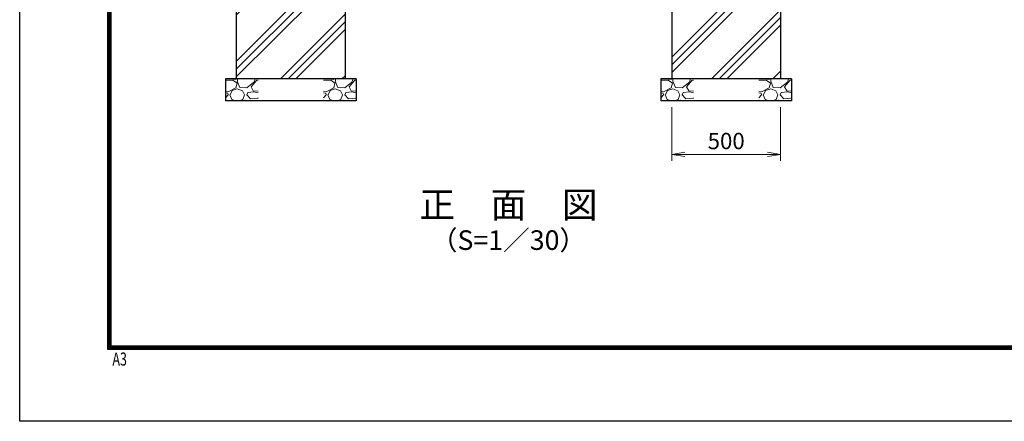
# Model space of a CAD drawing. Units: millimetres. Extents: x 0 to 12600, y 0 to 8910.
# Drawn here: x 0 to 4523, y 0 to 1845 of the extents above; entities that cross this region are included whole.
import ezdxf
from ezdxf.enums import TextEntityAlignment as Align

# ---------------------------------------------------------------- set-up
doc = ezdxf.new("R2010")
doc.units = ezdxf.units.MM
doc.header["$LTSCALE"] = 3
doc.header["$MEASUREMENT"] = 0
doc.header["$PDMODE"] = 35
doc.layers.add('D-DCR-HCH', color=7, linetype='Continuous', lineweight=13)
doc.layers.add('D-STR-DIM', color=7, linetype='Continuous', lineweight=13)
for name, color, linetype in [('D-STR4', 7, 'Continuous'), ('D-TTL', 2, 'Continuous'), ('D-TTL-TXT', 7, 'Continuous')]:
    doc.layers.add(name, color=color, linetype=linetype)
doc.styles.add('ROMANSE', font='Romans.shx', dxfattribs={"width": 0.7, "bigfont": 'EXTFONT.SHX'})
doc.styles.add('ゴシック', font='txt')
doc.dimstyles.new('STYLE', dxfattribs={"dimscale": 30, "dimtxt": 2.5, "dimasz": 2, "dimexe": 1, "dimexo": 1, "dimgap": 0.8, "dimtad": 1, "dimdsep": 46, "dimtxsty": 'ゴシック', "dimblk": 'OPEN', "dimcen": 1e-08, "dimclrd": 256, "dimclre": 256, "dimclrt": 256, "dimadec": 0, "dimazin": 2, "dimtfac": 1, "dimtmove": 2, "dimatfit": 3, "dimldrblk": 'OPEN', "dimfxl": 0, "dimtolj": 1, "dimtzin": 0, "dimlwd": -1, "dimlwe": -1, "dimarcsym": 0})
pattern_1 = [(45, (-304.57, 0), (-141.421, 141.421), []), (45, (-322.25, 17.68), (-141.421, 141.421), []), (45, (-339.92, 35.36), (-141.421, 141.421), [])]

# ---------------------------------------------------------------- blocks, each defined once
blk = doc.blocks.new('_Open')
at = {"color": 0, "linetype": 'ByBlock', "lineweight": -2}
for p, q in [((-1, 0.167), (0, 0)), ((-1, -0.167), (0, 0)), ((0, 0), (-1, 0))]:
    blk.add_line(p, q, dxfattribs=at)
blk = doc.blocks.new('*D14')
at = {"layer": 'D-STR-DIM'}
for p, q in [((2995.1, 1442.7), (2995.1, 1196)), ((3495.1, 1442.7), (3495.1, 1196)), ((3055.1, 1226), (3435.1, 1226))]:
    blk.add_line(p, q, dxfattribs=at)
at = {"layer": 'Defpoints', "color": 0}
for p in [(2995.1, 1472.7), (3495.1, 1472.7), (3495.1, 1226)]:
    blk.add_point(p, dxfattribs=at)
at = {"layer": 'D-STR-DIM', "xscale": 60, "yscale": 60, "zscale": 60, "rotation": 180}
blk.add_blockref('_Open', (2995.1, 1226), dxfattribs=at)
at = {"layer": 'D-STR-DIM', "xscale": 60, "yscale": 60, "zscale": 60}
blk.add_blockref('_Open', (3495.1, 1226), dxfattribs=at)
at = {"layer": 'D-STR-DIM', "insert": (3245.1, 1287.5), "char_height": 75, "attachment_point": 5, "style": 'ゴシック'}
blk.add_mtext('\\A1;500', dxfattribs=at)

msp = doc.modelspace()

# ---------------------------------------------------------------- hatches: boundary and pattern name
at = {"layer": 'D-DCR-HCH'}
h = msp.add_hatch(dxfattribs=at)
h.set_pattern_fill('PLAST', color=256, scale=800, angle=45)
h.set_pattern_definition(pattern_1)
h.paths.add_polyline_path([(1495.076, 2572.651), (1275.326, 2572.651), (1275.326, 1902.651), (1214.826, 1902.651), (1214.826, 2572.651), (995.076, 2572.651), (995.076, 1572.651), (1495.076, 1572.651)])
h = msp.add_hatch(dxfattribs=at)
h.set_pattern_fill('PLAST', color=256, scale=800, angle=45)
h.set_pattern_definition(pattern_1)
h.paths.add_polyline_path([(3275.326, 1902.651), (3214.826, 1902.651), (3214.826, 2572.651), (2995.076, 2572.651), (2995.076, 1572.651), (3495.076, 1572.651), (3495.076, 2572.651), (3275.326, 2572.651)])
h = msp.add_hatch(dxfattribs=at)
h.set_pattern_fill('GRAVEL', color=256, scale=150)
h.set_pattern_definition([(228.012788, (-21093.303, 32698.114), (-1200, -1350), [20.1804, -1997.8632]), (184.96974, (-21106.8025, 32683.114), (1800, 150), [34.6302, -3428.3887]), (132.510447, (-21141.3025, 32680.114), (1500, -1650), [24.4182, -2417.4049]), (267.27369, (-21199.8025, 32642.614), (150, 3000), [31.5357, -3122.0337]), (292.833654, (-21201.3025, 32611.114), (-750, 1800), [30.92325, -3061.40597]), (357.27369, (-21189.3025, 32582.614), (-3000, 150), [31.5357, -3122.0337]), (37.69424, (-21157.8025, 32581.114), (-1950, -1500), [41.70435, -4128.7273]), (72.255328, (-21124.8025, 32606.614), (1050, 3300), [39.3732, -3897.9482]), (121.429566, (-21112.8025, 32644.114), (-1200, 1950), [31.6425, -3132.61097]), (175.23636, (-21129.303, 32671.114), (1650, -150), [36.1248, -1770.1144]), (222.397438, (-21165.3025, 32674.114), (-1800, -1650), [46.7172, -4625.00625]), (138.814075, (-21051.303, 32641.114), (-1050, 900), [15.94515, -1578.5767]), (171.469234, (-21063.3025, 32651.614), (1950, -300), [30.33555, -3003.2267]), (225, (-21093.3, 32656.11), (-2e-14, -150), [21.21315, -190.9189]), (203.19859, (-21103.803, 32674.114), (750, 300), [11.4237, -1130.94227]), (291.80141, (-21114.303, 32669.614), (-150, 450), [16.15545, -791.61927]), (30.96376, (-21108.303, 32654.614), (450, 300), [26.23935, -848.40343]), (161.56505, (-21085.803, 32668.114), (300, -150), [18.97365, -455.368]), (16.38954, (-21201.3025, 32669.614), (1500, 450), [26.58, -2631.42677]), (70.346176, (-21175.803, 32677.114), (-600, -1650), [22.29915, -2207.61116]), (293.19859, (-21085.803, 32698.114), (-300, 750), [22.84725, -1119.5187]), (343.61046, (-21076.8025, 32677.114), (-1500, 450), [26.58, -2631.42677]), (339.443955, (-21201.303, 32576.614), (-750, 300), [25.632, -1255.96856]), (294.77514, (-21177.303, 32567.614), (-750, 1650), [21.4767, -2126.19646]), (66.80141, (-21084.303, 32548.114), (300, 750), [22.84725, -1119.5187]), (17.354025, (-21075.3025, 32569.114), (-1950, -600), [25.14465, -2489.31354]), (69.443955, (-21157.803, 32548.114), (-300, -750), [12.816, -1268.78456]), (101.30993, (-21093.303, 32548.114), (-150, 600), [7.6485, -757.2044]), (165.96376, (-21094.803, 32555.614), (450, -150), [30.92325, -587.5426]), (186.009006, (-21124.8025, 32563.114), (1500, 150), [28.6575, -2837.0885]), (303.69007, (-21108.303, 32641.114), (-150, 300), [21.6333, -519.1994]), (353.157227, (-21096.3025, 32623.114), (2550, -300), [37.7691, -3739.1344]), (60.945396, (-21058.803, 32618.614), (-600, -1050), [15.4434, -1528.9011]), (90, (-21051.3, 32632.11), (-150, 150), [9, -141]), (120.256437, (-21127.803, 32567.614), (600, -1050), [20.8386, -2063.028]), (48.012788, (-21138.303, 32585.614), (1200, 1350), [40.3608, -1977.6828]), (0, (-21111.3, 32615.61), (150, 150), [39, -111]), (325.304846, (-21072.3025, 32615.614), (1500, -1050), [23.7171, -2347.99115]), (254.054604, (-21052.803, 32602.114), (-150, -600), [21.8403, -1070.1762]), (207.645975, (-21058.8025, 32581.114), (-2850, -1500), [35.55975, -3520.42113]), (175.426079, (-21090.3025, 32564.614), (-1950, 150), [37.61985, -3724.361])])
h.paths.add_polyline_path([(1545.076, 1572.651), (1395.076, 1572.651), (1395.076, 1472.651), (1545.076, 1472.651)])
h.paths.add_polyline_path([(1095.076, 1572.651), (945.076, 1572.651), (945.076, 1472.651), (1095.076, 1472.651)])
h = msp.add_hatch(dxfattribs=at)
h.set_pattern_fill('GRAVEL', color=256, scale=150)
h.set_pattern_definition([(228.012788, (-19093.303, 32698.114), (-1200, -1350), [20.1804, -1997.8632]), (184.96974, (-19106.8025, 32683.114), (1800, 150), [34.6302, -3428.3887]), (132.510447, (-19141.3025, 32680.114), (1500, -1650), [24.4182, -2417.4049]), (267.27369, (-19199.8025, 32642.614), (150, 3000), [31.5357, -3122.0337]), (292.833654, (-19201.3025, 32611.114), (-750, 1800), [30.92325, -3061.40597]), (357.27369, (-19189.3025, 32582.614), (-3000, 150), [31.5357, -3122.0337]), (37.69424, (-19157.8025, 32581.114), (-1950, -1500), [41.70435, -4128.7273]), (72.255328, (-19124.8025, 32606.614), (1050, 3300), [39.3732, -3897.9482]), (121.429566, (-19112.8025, 32644.114), (-1200, 1950), [31.6425, -3132.61097]), (175.23636, (-19129.303, 32671.114), (1650, -150), [36.1248, -1770.1144]), (222.397438, (-19165.3025, 32674.114), (-1800, -1650), [46.7172, -4625.00625]), (138.814075, (-19051.303, 32641.114), (-1050, 900), [15.94515, -1578.5767]), (171.469234, (-19063.3025, 32651.614), (1950, -300), [30.33555, -3003.2267]), (225, (-19093.3, 32656.11), (-2e-14, -150), [21.21315, -190.9189]), (203.19859, (-19103.803, 32674.114), (750, 300), [11.4237, -1130.94227]), (291.80141, (-19114.303, 32669.614), (-150, 450), [16.15545, -791.61927]), (30.96376, (-19108.303, 32654.614), (450, 300), [26.23935, -848.40343]), (161.56505, (-19085.803, 32668.114), (300, -150), [18.97365, -455.368]), (16.38954, (-19201.3025, 32669.614), (1500, 450), [26.58, -2631.42677]), (70.346176, (-19175.803, 32677.114), (-600, -1650), [22.29915, -2207.61116]), (293.19859, (-19085.803, 32698.114), (-300, 750), [22.84725, -1119.5187]), (343.61046, (-19076.8025, 32677.114), (-1500, 450), [26.58, -2631.42677]), (339.443955, (-19201.303, 32576.614), (-750, 300), [25.632, -1255.96856]), (294.77514, (-19177.303, 32567.614), (-750, 1650), [21.4767, -2126.19646]), (66.80141, (-19084.303, 32548.114), (300, 750), [22.84725, -1119.5187]), (17.354025, (-19075.3025, 32569.114), (-1950, -600), [25.14465, -2489.31354]), (69.443955, (-19157.803, 32548.114), (-300, -750), [12.816, -1268.78456]), (101.30993, (-19093.303, 32548.114), (-150, 600), [7.6485, -757.2044]), (165.96376, (-19094.803, 32555.614), (450, -150), [30.92325, -587.5426]), (186.009006, (-19124.8025, 32563.114), (1500, 150), [28.6575, -2837.0885]), (303.69007, (-19108.303, 32641.114), (-150, 300), [21.6333, -519.1994]), (353.157227, (-19096.3025, 32623.114), (2550, -300), [37.7691, -3739.1344]), (60.945396, (-19058.803, 32618.614), (-600, -1050), [15.4434, -1528.9011]), (90, (-19051.3, 32632.11), (-150, 150), [9, -141]), (120.256437, (-19127.803, 32567.614), (600, -1050), [20.8386, -2063.028]), (48.012788, (-19138.303, 32585.614), (1200, 1350), [40.3608, -1977.6828]), (0, (-19111.3, 32615.61), (150, 150), [39, -111]), (325.304846, (-19072.3025, 32615.614), (1500, -1050), [23.7171, -2347.99115]), (254.054604, (-19052.803, 32602.114), (-150, -600), [21.8403, -1070.1762]), (207.645975, (-19058.8025, 32581.114), (-2850, -1500), [35.55975, -3520.42113]), (175.426079, (-19090.3025, 32564.614), (-1950, 150), [37.61985, -3724.361])])
h.paths.add_polyline_path([(3545.076, 1572.651), (3395.076, 1572.651), (3395.076, 1472.651), (3545.076, 1472.651)])
h.paths.add_polyline_path([(3095.076, 1572.651), (2945.076, 1572.651), (2945.076, 1472.651), (3095.076, 1472.651)])

# ---------------------------------------------------------------- linework, layer by layer
at = {"layer": 'D-STR4'}
for p, q in [((995.076, 2572.651), (995.076, 1572.651)), ((1495.076, 2572.651), (1495.076, 1572.651)), ((2995.076, 2572.651), (2995.076, 1572.651)), ((3495.076, 2572.651), (3495.076, 1572.651)), ((1545.076, 1572.651), (945.076, 1572.651)), ((945.076, 1572.651), (945.076, 1472.651)), ((1545.076, 1572.651), (1545.076, 1472.651)), ((3545.076, 1572.651), (2945.076, 1572.651)), ((2945.076, 1572.651), (2945.076, 1472.651)), ((3545.076, 1572.651), (3545.076, 1472.651)), ((1545.076, 1472.651), (945.076, 1472.651)), ((3545.076, 1472.651), (2945.076, 1472.651))]:
    msp.add_line(p, q, dxfattribs=at)
at = {"layer": 'D-TTL'}
msp.add_lwpolyline([(0, 8910), (12600, 8910), (12600, 0), (0, 0)], close=True, dxfattribs=at)
at = {"layer": 'D-TTL', "color": 7}
for points in [[(405, 8580), (12195, 8580), (12195, 330), (405, 330)], [(408.75, 8576.25), (12191.25, 8576.25), (12191.25, 333.75), (408.75, 333.75)], [(412.5, 8572.5), (12187.5, 8572.5), (12187.5, 337.5), (412.5, 337.5)], [(416.25, 8568.75), (12183.75, 8568.75), (12183.75, 341.25), (416.25, 341.25)], [(420, 8565), (12180, 8565), (12180, 345), (420, 345)]]:
    msp.add_lwpolyline(points, close=True, dxfattribs=at)

# ---------------------------------------------------------------- texts
at = {"layer": 'D-TTL', "color": 7, "style": 'ROMANSE', "width": 0.7}
msp.add_text('A3', height=60, dxfattribs=at).set_placement((425.869, 255.886))
at = {"layer": 'D-TTL-TXT', "style": 'ゴシック'}
for s, height, p in [('正\u3000面\u3000図', 120, (2245.076, 979.193)), ('（S=1／30）', 90, (2245.076, 820.601))]:
    msp.add_text(s, height=height, dxfattribs=at).set_placement(p, align=Align.MIDDLE)

# ---------------------------------------------------------------- dimensions: what is measured, and where the dimension line sits
at = {"layer": 'D-STR-DIM'}
dim = msp.add_linear_dim(base=(3495.076, 1226.014), p1=(2995.076, 1472.651), p2=(3495.076, 1472.651), dimstyle='STYLE', dxfattribs=at)
dim.commit()
dim.dimension.update_dxf_attribs({"geometry": '*D14', "text_midpoint": (3245.076, 1287.514)})

doc.saveas('drawing.dxf')
